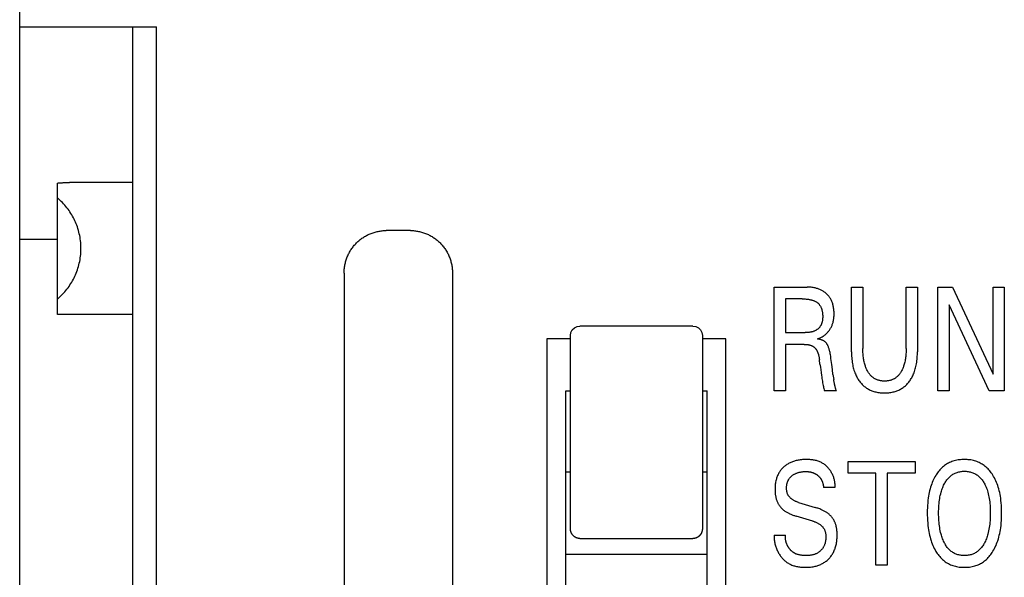
# Model space of a CAD drawing. Extents: x 0 to 594, y 0 to 420.
# Drawn here: x 143 to 163, y 292 to 304 of the extents above; entities that cross this region are included whole.
import ezdxf

# ---------------------------------------------------------------- set-up
doc = ezdxf.new("R2010")
doc.units = 0
doc.header["$LTSCALE"] = 32.67
doc.header["$MEASUREMENT"] = 0
doc.layers.add('20000_FRONT_O', color=7, linetype='CONTINUOUS')

msp = doc.modelspace()

# ---------------------------------------------------------------- linework, layer by layer
at = {"layer": '20000_FRONT_O', "color": 7, "linetype": 'Continuous'}
for p, q in [((142.59405, 220.35012), (142.59405, 343.35012)), ((142.59405, 303.75012), (145.49405, 303.75012)), ((144.99405, 276.75012), (144.99405, 303.75012)), ((145.49405, 286.05012), (145.49405, 303.75012)), ((143.39405, 297.65012), (143.39405, 300.43712)), ((144.99405, 300.45012), (143.65109, 300.45012)), ((150.88101, 299.43012), (150.3671, 299.43012)), ((142.59405, 299.25012), (143.39405, 299.25012)), ((149.47405, 298.52455), (149.47405, 288.3357)), ((151.77405, 298.52455), (151.77405, 288.3357)), ((158.59405, 296.03012), (158.59405, 298.23012)), ((158.59405, 298.23012), (159.29506, 298.23012)), ((160.2368, 296.85961), (160.2368, 298.23012)), ((160.2368, 298.23012), (160.47754, 298.23012)), ((160.47754, 298.23012), (160.47754, 296.92509)), ((161.39433, 296.92509), (161.39433, 298.23012)), ((161.39433, 298.23012), (161.63382, 298.23012)), ((161.63382, 298.23012), (161.63382, 296.85961)), ((162.0654, 296.03012), (162.0654, 298.23012)), ((162.0654, 298.23012), (162.37849, 298.23012)), ((162.37849, 298.23012), (163.23791, 296.38562)), ((163.23791, 296.38562), (163.23791, 298.23012)), ((163.23791, 298.23012), (163.4774, 298.23012)), ((163.4774, 298.23012), (163.4774, 296.03012)), ((158.83479, 297.98066), (158.83479, 297.26499)), ((159.19028, 297.98066), (158.83479, 297.98066)), ((162.30489, 297.85436), (162.30489, 296.03012)), ((163.15433, 296.03012), (162.30489, 297.85436)), ((144.99405, 297.65012), (143.39405, 297.65012)), ((154.36026, 297.36773), (154.42009, 297.39584)), ((154.42009, 297.39584), (154.47405, 297.40326)), ((156.87405, 297.40326), (154.47405, 297.40326)), ((156.87405, 297.40326), (156.93629, 297.39332)), ((156.93629, 297.39332), (156.99181, 297.36491)), ((154.27405, 297.20326), (154.28409, 297.26581)), ((154.27405, 293.11087), (154.27405, 297.20326)), ((154.28409, 297.26581), (154.31354, 297.32257)), ((154.31354, 297.32257), (154.36026, 297.36773)), ((156.99181, 297.36491), (157.03586, 297.32081)), ((157.03586, 297.32081), (157.06415, 297.26541)), ((157.06415, 297.26541), (157.07405, 297.20326)), ((157.07405, 297.20326), (157.07405, 293.11087)), ((158.83479, 297.26499), (159.25389, 297.26499)), ((153.77405, 297.13012), (153.77405, 289.73012)), ((154.27405, 297.13012), (153.77405, 297.13012)), ((157.57405, 297.13012), (157.07405, 297.13012)), ((157.57405, 289.73012), (157.57405, 297.13012)), ((158.83479, 297.01552), (158.83479, 296.03012)), ((159.23144, 297.01552), (158.83479, 297.01552)), ((159.56823, 296.59299), (159.557, 296.68498)), ((159.84389, 296.37938), (159.85978, 296.26778)), ((154.17405, 290.83012), (154.17405, 296.03012)), ((154.17405, 296.03012), (154.27405, 296.03012)), ((157.07405, 296.03012), (157.17405, 296.03012)), ((157.17405, 290.83012), (157.17405, 296.03012)), ((158.83479, 296.03012), (158.59405, 296.03012)), ((159.91623, 296.03168), (159.66053, 296.03168)), ((162.30489, 296.03012), (162.0654, 296.03012)), ((163.4774, 296.03012), (163.15433, 296.03012)), ((160.16321, 294.28066), (160.16321, 294.53012)), ((160.16321, 294.53012), (161.58393, 294.53012)), ((161.58393, 294.53012), (161.58393, 294.28066)), ((154.27405, 294.30512), (154.17405, 294.30512)), ((157.17405, 294.30512), (157.07405, 294.30512)), ((160.7532, 294.28066), (160.16321, 294.28066)), ((160.7532, 292.33012), (160.7532, 294.28066)), ((160.99394, 294.28066), (160.99394, 292.33012)), ((161.58393, 294.28066), (160.99394, 294.28066)), ((159.8863, 293.97973), (159.64182, 293.97973)), ((159.11295, 293.66322), (159.46719, 293.5572)), ((159.4148, 293.26719), (159.06056, 293.37321)), ((154.47405, 292.89804), (156.87405, 292.89804)), ((158.59405, 292.96783), (158.83604, 292.96783)), ((157.17405, 292.55512), (154.17405, 292.55512)), ((160.99394, 292.33012), (160.7532, 292.33012))]:
    msp.add_line(p, q, dxfattribs=at)
for points in [[(143.39405, 300.43712), (143.41632, 300.43912), (143.4386, 300.44099), (143.4609, 300.4427), (143.4832, 300.44425), (143.50034, 300.44533), (143.51749, 300.44632), (143.53464, 300.4472), (143.55179, 300.44797), (143.56895, 300.44863), (143.58538, 300.44916), (143.6018, 300.44957), (143.61823, 300.44988), (143.63466, 300.45006), (143.65109, 300.45012)], [(143.39405, 297.97774), (143.42169, 298.00156), (143.44871, 298.02612), (143.47511, 298.0514), (143.50085, 298.07737), (143.52592, 298.10401), (143.5503, 298.1313), (143.57397, 298.15923), (143.5969, 298.18776), (143.61908, 298.21689), (143.64048, 298.24657), (143.66045, 298.27583), (143.67966, 298.30558), (143.6981, 298.3358), (143.71578, 298.36647), (143.73267, 298.39757), (143.74877, 298.42908), (143.76406, 298.46099), (143.77855, 298.49328), (143.79221, 298.52592), (143.80504, 298.55889), (143.81772, 298.59419), (143.82946, 298.62982), (143.84023, 298.66574), (143.85005, 298.70195), (143.85889, 298.7384), (143.86675, 298.77508), (143.87363, 298.81195), (143.87952, 298.84899), (143.88442, 298.88618), (143.88822, 298.9225), (143.89107, 298.9589), (143.89297, 298.99536), (143.89393, 299.03186), (143.89393, 299.06837), (143.89298, 299.10487), (143.89107, 299.14133), (143.88822, 299.17773), (143.88442, 299.21405), (143.87953, 299.25123), (143.87364, 299.28827), (143.86676, 299.32515), (143.85889, 299.36182), (143.85005, 299.39828), (143.84024, 299.43448), (143.82946, 299.47041), (143.81773, 299.50603), (143.80505, 299.54133), (143.79222, 299.57431), (143.77855, 299.60695), (143.76407, 299.63924), (143.74877, 299.67115), (143.73268, 299.70266), (143.71579, 299.73377), (143.69811, 299.76444), (143.67966, 299.79466), (143.66045, 299.82441), (143.64049, 299.85367), (143.61908, 299.88335), (143.5969, 299.91248), (143.57397, 299.94101), (143.5503, 299.96894), (143.52592, 299.99623), (143.50085, 300.02288), (143.47511, 300.04885), (143.44871, 300.07412), (143.42169, 300.09868), (143.39405, 300.1225)], [(149.47405, 298.52455), (149.47432, 298.54675), (149.47514, 298.56897), (149.47649, 298.59119), (149.47838, 298.61339), (149.48081, 298.63556), (149.48378, 298.65769), (149.48727, 298.67975), (149.4913, 298.70173), (149.49585, 298.72363), (149.50094, 298.74541), (149.50654, 298.76707), (149.51267, 298.78859), (149.51932, 298.80996), (149.52649, 298.83115), (149.53418, 298.85216), (149.54238, 298.87297), (149.55102, 298.89338), (149.56015, 298.91357), (149.56978, 298.93352), (149.57988, 298.95323), (149.59047, 298.97268), (149.60152, 298.99187), (149.61303, 299.01077), (149.625, 299.02939), (149.63742, 299.04771), (149.65028, 299.06571), (149.66358, 299.0834), (149.6773, 299.10075), (149.69145, 299.11776), (149.70601, 299.13441), (149.72097, 299.1507), (149.73634, 299.16661), (149.75201, 299.18205), (149.76807, 299.19711), (149.78449, 299.21176), (149.80127, 299.226), (149.8184, 299.23983), (149.83586, 299.25324), (149.85365, 299.26621), (149.87176, 299.27875), (149.89017, 299.29083), (149.90887, 299.30246), (149.92786, 299.31362), (149.94713, 299.32431), (149.96665, 299.33452), (149.98643, 299.34424), (150.00646, 299.35346), (150.02671, 299.36218), (150.04701, 299.37031), (150.06751, 299.37794), (150.0882, 299.38506), (150.10906, 299.39167), (150.13008, 299.39776), (150.15123, 299.40334), (150.17251, 299.4084), (150.1939, 299.41293), (150.21539, 299.41694), (150.23695, 299.42042), (150.25857, 299.42338), (150.28024, 299.4258), (150.30195, 299.42769), (150.32367, 299.42904), (150.34539, 299.42985), (150.3671, 299.43012)], [(150.88101, 299.43012), (150.90271, 299.42985), (150.92443, 299.42904), (150.94615, 299.42769), (150.96786, 299.4258), (150.98953, 299.42338), (151.01115, 299.42042), (151.03272, 299.41694), (151.0542, 299.41293), (151.07559, 299.4084), (151.09687, 299.40334), (151.11802, 299.39776), (151.13904, 299.39167), (151.1599, 299.38506), (151.18059, 299.37794), (151.20109, 299.37031), (151.22139, 299.36218), (151.24164, 299.35346), (151.26167, 299.34424), (151.28145, 299.33452), (151.30097, 299.32431), (151.32024, 299.31362), (151.33923, 299.30246), (151.35793, 299.29083), (151.37635, 299.27875), (151.39445, 299.26621), (151.41224, 299.25324), (151.42971, 299.23983), (151.44683, 299.226), (151.46361, 299.21176), (151.48003, 299.19711), (151.49609, 299.18205), (151.51176, 299.16661), (151.52713, 299.1507), (151.5421, 299.13441), (151.55665, 299.11776), (151.5708, 299.10075), (151.58452, 299.0834), (151.59782, 299.06571), (151.61068, 299.04771), (151.6231, 299.02939), (151.63507, 299.01077), (151.64658, 298.99187), (151.65764, 298.97268), (151.66822, 298.95323), (151.67833, 298.93352), (151.68795, 298.91357), (151.69708, 298.89338), (151.70572, 298.87297), (151.71392, 298.85216), (151.72161, 298.83115), (151.72878, 298.80996), (151.73543, 298.78859), (151.74156, 298.76707), (151.74717, 298.74541), (151.75225, 298.72363), (151.7568, 298.70173), (151.76083, 298.67975), (151.76433, 298.65769), (151.76729, 298.63556), (151.76972, 298.61339), (151.77161, 298.59119), (151.77296, 298.56897), (151.77378, 298.54675), (151.77405, 298.52455)], [(159.51833, 297.1309), (159.53559, 297.13752), (159.55263, 297.1447), (159.56943, 297.15242), (159.58596, 297.1607), (159.60181, 297.16929), (159.61736, 297.17839), (159.6326, 297.18801), (159.6475, 297.19812), (159.66193, 297.20865), (159.676, 297.21967), (159.68967, 297.23117), (159.70294, 297.24316), (159.71465, 297.25451), (159.72599, 297.26624), (159.73695, 297.27834), (159.7475, 297.29081), (159.75764, 297.30362), (159.76735, 297.31676), (159.77661, 297.33022), (159.7854, 297.34398), (159.79372, 297.35802), (159.80178, 297.3728), (159.80933, 297.38785), (159.81636, 297.40314), (159.82289, 297.41866), (159.82892, 297.43438), (159.83446, 297.45029), (159.83951, 297.46635), (159.84408, 297.48255), (159.84818, 297.49887), (159.85266, 297.5194), (159.85645, 297.54006), (159.85957, 297.56083), (159.86206, 297.5817), (159.86395, 297.60263), (159.86527, 297.62363), (159.86606, 297.64465), (159.86634, 297.6657), (159.86616, 297.68562), (159.86554, 297.70553), (159.86445, 297.7254), (159.86286, 297.74524), (159.86075, 297.76502), (159.8581, 297.78473), (159.85489, 297.80435), (159.85108, 297.82387), (159.84666, 297.84327), (159.84223, 297.86028), (159.8373, 297.87715), (159.83185, 297.89387), (159.82587, 297.9104), (159.81935, 297.92672), (159.81227, 297.9428), (159.80463, 297.95861), (159.79642, 297.97413), (159.78762, 297.98932), (159.77955, 298.00214), (159.77105, 298.01469), (159.76214, 298.02695), (159.75282, 298.03892), (159.74312, 298.05058), (159.73303, 298.06191), (159.72259, 298.07292), (159.71179, 298.08358), (159.70067, 298.09389), (159.68922, 298.10383), (159.67643, 298.1142), (159.6633, 298.12412), (159.64985, 298.13359), (159.63609, 298.1426), (159.62204, 298.15115), (159.60772, 298.15923), (159.59315, 298.16685), (159.57834, 298.17399), (159.56254, 298.18099), (159.54653, 298.18748), (159.53032, 298.19346), (159.51392, 298.19894), (159.49737, 298.20393), (159.48068, 298.20845), (159.46387, 298.2125), (159.44696, 298.21609), (159.42547, 298.22), (159.40387, 298.22322), (159.38219, 298.22578), (159.36045, 298.22773), (159.33866, 298.22908), (159.31686, 298.22987), (159.29506, 298.23012)], [(159.19028, 297.98066), (159.21074, 297.98049), (159.2312, 297.97996), (159.25164, 297.97905), (159.27207, 297.97769), (159.29245, 297.97588), (159.3128, 297.97355), (159.32726, 297.97157), (159.34167, 297.96927), (159.35603, 297.96665), (159.37032, 297.96366), (159.38451, 297.96029), (159.39861, 297.95649), (159.41258, 297.95224), (159.42267, 297.94886), (159.43267, 297.9452), (159.44255, 297.94126), (159.45231, 297.93701), (159.46192, 297.93246), (159.47135, 297.92757), (159.4806, 297.92233), (159.48964, 297.91673), (159.49765, 297.91133), (159.50545, 297.90562), (159.51305, 297.89963), (159.52043, 297.89335), (159.52758, 297.88681), (159.5345, 297.88002), (159.54117, 297.87298), (159.54758, 297.8657), (159.55372, 297.8582), (159.55959, 297.85049), (159.56518, 297.84258), (159.57138, 297.83302), (159.57718, 297.82321), (159.5826, 297.81319), (159.58763, 297.80296), (159.5923, 297.79256), (159.59661, 297.782), (159.60058, 297.77131), (159.60421, 297.7605), (159.60751, 297.7496), (159.6105, 297.73864), (159.61365, 297.72555), (159.61639, 297.7124), (159.61874, 297.69918), (159.62071, 297.68589), (159.62232, 297.67255), (159.62359, 297.65913), (159.62454, 297.64566), (159.62518, 297.63213), (159.62553, 297.61854), (159.6256, 297.60489), (159.62546, 297.59332), (159.62512, 297.58173), (159.62457, 297.57013), (159.62378, 297.55854), (159.62274, 297.54697), (159.62143, 297.53544), (159.61983, 297.52397), (159.61793, 297.51258), (159.61571, 297.50128), (159.61315, 297.49008), (159.61023, 297.47901), (159.60694, 297.46807), (159.60327, 297.45729), (159.59918, 297.44669), (159.59467, 297.43627), (159.58972, 297.42605), (159.5843, 297.41606), (159.57922, 297.40757), (159.57379, 297.39927), (159.56803, 297.39116), (159.56195, 297.38326), (159.55556, 297.37557), (159.54889, 297.3681), (159.54194, 297.36085), (159.53473, 297.35385), (159.52727, 297.34708), (159.51958, 297.34057), (159.51167, 297.33432), (159.50356, 297.32834), (159.49525, 297.32264), (159.48677, 297.31722), (159.47812, 297.3121), (159.46933, 297.30727), (159.4604, 297.30276), (159.44906, 297.29756), (159.43755, 297.29283), (159.42588, 297.28857), (159.41407, 297.28473), (159.40212, 297.28131), (159.39006, 297.27829), (159.3779, 297.27563), (159.36565, 297.27333), (159.35333, 297.27136), (159.34095, 297.2697), (159.32852, 297.26832), (159.31607, 297.26722), (159.30361, 297.26636), (159.29114, 297.26573), (159.27869, 297.26531), (159.26627, 297.26507), (159.25389, 297.26499)], [(159.23144, 297.01552), (159.24178, 297.01544), (159.25213, 297.01519), (159.26247, 297.01476), (159.27281, 297.01414), (159.28313, 297.01331), (159.29343, 297.01227), (159.30371, 297.011), (159.31395, 297.00949), (159.32416, 297.00773), (159.33192, 297.00621), (159.33964, 297.00453), (159.34732, 297.00268), (159.35496, 297.00065), (159.36254, 296.99844), (159.37007, 296.99604), (159.37753, 296.99344), (159.38491, 296.99062), (159.39221, 296.98759), (159.39942, 296.98434), (159.40515, 296.98156), (159.4108, 296.97862), (159.41638, 296.97554), (159.42188, 296.9723), (159.42727, 296.96891), (159.43257, 296.96537), (159.43775, 296.96168), (159.44282, 296.95783), (159.44775, 296.95383), (159.45255, 296.94967), (159.45721, 296.94536), (159.46218, 296.94042), (159.46698, 296.9353), (159.47159, 296.93002), (159.47603, 296.92458), (159.48031, 296.919), (159.48442, 296.91329), (159.48837, 296.90745), (159.49216, 296.90151), (159.49581, 296.89548), (159.49931, 296.88936), (159.50267, 296.88317), (159.50692, 296.87485), (159.51093, 296.86644), (159.51473, 296.85793), (159.51831, 296.84934), (159.52169, 296.84067), (159.52488, 296.83192), (159.52789, 296.82311), (159.53073, 296.81425), (159.53341, 296.80533), (159.53593, 296.79637), (159.53913, 296.78418), (159.54209, 296.77192), (159.54481, 296.75961), (159.54732, 296.74725), (159.54962, 296.73485), (159.55172, 296.72242), (159.55364, 296.70996), (159.5554, 296.69748), (159.557, 296.68498)], [(159.81617, 296.59212), (159.8065, 296.67482), (159.80148, 296.71616), (159.79823, 296.74129), (159.79473, 296.7664), (159.7909, 296.79144), (159.78665, 296.81641), (159.78189, 296.84128), (159.77653, 296.86602), (159.77308, 296.88043), (159.76937, 296.89478), (159.76536, 296.90905), (159.76103, 296.92323), (159.75636, 296.9373), (159.7513, 296.95127), (159.74584, 296.9651), (159.73994, 296.9788), (159.73571, 296.98792), (159.73125, 296.99695), (159.72653, 297.00584), (159.72154, 297.01456), (159.71625, 297.02308), (159.71065, 297.03137), (159.7047, 297.03939), (159.6984, 297.04711), (159.69171, 297.0545), (159.68506, 297.06113), (159.67809, 297.06743), (159.67081, 297.0734), (159.66327, 297.07904), (159.65549, 297.08435), (159.6475, 297.08933), (159.63832, 297.09451), (159.62893, 297.0993), (159.61935, 297.1037), (159.60961, 297.10773), (159.59972, 297.11142), (159.58971, 297.11479), (159.57798, 297.11832), (159.56614, 297.12146), (159.55422, 297.12426), (159.54226, 297.12675), (159.53029, 297.12895), (159.51833, 297.1309)], [(160.2368, 296.85961), (160.23707, 296.82742), (160.23792, 296.79522), (160.23937, 296.76303), (160.24148, 296.73088), (160.24426, 296.69878), (160.24777, 296.66674), (160.25204, 296.63479), (160.2571, 296.60295), (160.26218, 296.57543), (160.26791, 296.54803), (160.27434, 296.52079), (160.28149, 296.49373), (160.2894, 296.4669), (160.2981, 296.44032), (160.30763, 296.41402), (160.31802, 296.38804), (160.32695, 296.36754), (160.33645, 296.34729), (160.34653, 296.32731), (160.3572, 296.30764), (160.36846, 296.28831), (160.38032, 296.26934), (160.39278, 296.25076), (160.40585, 296.2326), (160.41954, 296.21489), (160.4329, 296.19874), (160.4468, 296.18304), (160.46123, 296.16781), (160.47616, 296.15309), (160.49159, 296.13889), (160.5075, 296.12526), (160.5239, 296.11221), (160.54075, 296.09978), (160.55806, 296.08799), (160.57582, 296.07686), (160.59399, 296.0664), (160.61254, 296.05661), (160.63144, 296.04748), (160.65065, 296.03903), (160.67014, 296.03124), (160.68988, 296.02412), (160.70984, 296.01765), (160.72999, 296.01185), (160.75233, 296.00622), (160.77484, 296.00136), (160.7975, 295.99724), (160.82028, 295.99383), (160.84316, 295.9911), (160.86613, 295.98903), (160.88915, 295.98759), (160.91222, 295.98674), (160.93531, 295.98647), (160.9584, 295.98674), (160.98147, 295.98759), (161.0045, 295.98903), (161.02746, 295.9911), (161.05035, 295.99383), (161.07313, 295.99724), (161.09578, 296.00136), (161.11829, 296.00622), (161.14064, 296.01185), (161.16078, 296.01765), (161.18074, 296.02412), (161.20048, 296.03124), (161.21997, 296.03903), (161.23918, 296.04748), (161.25808, 296.05661), (161.27663, 296.0664), (161.2948, 296.07686), (161.31256, 296.08799), (161.32987, 296.09978), (161.34673, 296.11221), (161.36312, 296.12526), (161.37904, 296.13889), (161.39447, 296.15309), (161.4094, 296.16781), (161.42382, 296.18304), (161.43772, 296.19874), (161.45109, 296.21489), (161.46477, 296.2326), (161.47784, 296.25076), (161.4903, 296.26934), (161.50216, 296.28831), (161.51342, 296.30764), (161.52409, 296.32731), (161.53417, 296.34729), (161.54368, 296.36754), (161.55261, 296.38804), (161.56299, 296.41402), (161.57252, 296.44032), (161.58122, 296.4669), (161.58914, 296.49373), (161.59629, 296.52079), (161.60272, 296.54803), (161.60845, 296.57543), (161.61352, 296.60295), (161.61859, 296.63479), (161.62285, 296.66674), (161.62636, 296.69878), (161.62915, 296.73088), (161.63125, 296.76303), (161.63271, 296.79522), (161.63355, 296.82742), (161.63382, 296.85961)], [(161.39433, 296.92509), (161.39413, 296.89784), (161.39349, 296.87059), (161.3924, 296.84334), (161.39082, 296.81612), (161.38871, 296.78893), (161.38606, 296.76179), (161.38283, 296.7347), (161.37954, 296.71128), (161.37575, 296.68794), (161.37144, 296.66468), (161.36658, 296.64155), (161.36113, 296.61855), (161.35505, 296.59572), (161.34832, 296.57306), (161.3427, 296.55584), (161.33666, 296.53875), (161.33018, 296.52183), (161.32326, 296.50507), (161.31587, 296.48852), (161.30801, 296.47217), (161.29966, 296.45605), (161.2908, 296.44019), (161.28329, 296.42761), (161.27544, 296.41523), (161.26723, 296.40307), (161.25867, 296.39118), (161.24974, 296.37956), (161.24043, 296.36826), (161.23075, 296.3573), (161.22067, 296.3467), (161.2102, 296.3365), (161.19933, 296.32671), (161.1888, 296.31797), (161.17793, 296.30963), (161.16674, 296.3017), (161.15525, 296.29419), (161.14349, 296.28712), (161.13147, 296.28049), (161.11922, 296.27432), (161.10675, 296.26861), (161.09409, 296.26338), (161.08125, 296.25863), (161.06729, 296.25408), (161.05316, 296.25008), (161.0389, 296.24661), (161.02451, 296.24367), (161.01001, 296.24123), (160.99543, 296.23927), (160.98077, 296.23778), (160.96606, 296.23674), (160.95132, 296.23613), (160.93656, 296.23594), (160.92185, 296.23614), (160.90716, 296.23676), (160.89251, 296.23781), (160.87791, 296.2393), (160.86338, 296.24126), (160.84894, 296.2437), (160.83461, 296.24664), (160.8204, 296.2501), (160.80633, 296.25409), (160.79242, 296.25863), (160.77959, 296.26338), (160.76693, 296.26862), (160.75447, 296.27434), (160.74222, 296.28051), (160.73021, 296.28715), (160.71845, 296.29422), (160.70696, 296.30172), (160.69577, 296.30965), (160.68489, 296.31798), (160.67434, 296.32671), (160.66342, 296.3365), (160.6529, 296.34671), (160.64278, 296.35731), (160.63304, 296.36827), (160.62367, 296.37957), (160.61468, 296.39118), (160.60606, 296.40307), (160.5978, 296.41522), (160.58988, 296.4276), (160.58231, 296.44019), (160.57335, 296.45612), (160.5649, 296.47232), (160.55695, 296.48874), (160.54948, 296.50539), (160.54248, 296.52223), (160.53592, 296.53925), (160.5298, 296.55644), (160.5241, 296.57376), (160.51732, 296.59641), (160.51118, 296.61924), (160.50566, 296.64224), (160.50073, 296.66537), (160.49637, 296.68862), (160.49252, 296.71197), (160.48918, 296.73539), (160.48591, 296.76238), (160.48323, 296.78942), (160.4811, 296.81651), (160.4795, 296.84363), (160.47839, 296.87078), (160.47775, 296.89794), (160.47754, 296.92509)], [(159.56823, 296.59299), (159.57557, 296.53385), (159.58321, 296.47475), (159.59118, 296.41569), (159.59955, 296.35669), (159.60416, 296.32542), (159.60894, 296.29417), (159.61391, 296.26296), (159.6191, 296.23178), (159.62456, 296.20065), (159.63031, 296.16958), (159.63481, 296.14649), (159.6395, 296.12344), (159.64441, 296.10043), (159.64954, 296.07746), (159.65491, 296.05455), (159.66053, 296.03168)], [(159.84389, 296.37938), (159.83031, 296.47986), (159.81617, 296.59212)], [(159.91623, 296.03168), (159.91314, 296.03946), (159.91018, 296.04728), (159.90734, 296.05514), (159.90461, 296.06303), (159.90199, 296.07096), (159.89948, 296.07891), (159.89707, 296.0869), (159.89475, 296.09492), (159.8919, 296.10527), (159.88919, 296.11566), (159.88661, 296.12608), (159.88414, 296.13654), (159.88178, 296.14702), (159.87951, 296.15753), (159.87732, 296.16805), (159.87521, 296.17859), (159.87235, 296.19341), (159.8696, 296.20825), (159.86698, 296.22311), (159.86447, 296.23798), (159.86207, 296.25287), (159.85978, 296.26778)], [(159.8863, 293.97973), (159.88743, 293.9975), (159.8879, 294.01535), (159.88772, 294.03325), (159.88689, 294.05118), (159.88544, 294.06912), (159.88336, 294.08705), (159.88068, 294.10495), (159.87739, 294.1228), (159.87352, 294.14058), (159.86906, 294.15826), (159.86404, 294.17583), (159.85845, 294.19326), (159.85231, 294.21054), (159.84564, 294.22764), (159.83843, 294.24455), (159.83071, 294.26123), (159.82248, 294.27767), (159.81375, 294.29386), (159.80453, 294.30976), (159.79491, 294.32524), (159.78482, 294.3404), (159.77429, 294.35522), (159.76331, 294.36969), (159.75191, 294.38377), (159.74008, 294.39745), (159.72784, 294.41072), (159.7152, 294.42354), (159.70216, 294.4359), (159.68875, 294.44778), (159.67496, 294.45915), (159.66081, 294.47), (159.64631, 294.48031), (159.63147, 294.49006), (159.61629, 294.49922), (159.60079, 294.50778), (159.58338, 294.51648), (159.5656, 294.52445), (159.54751, 294.53172), (159.52912, 294.53831), (159.51045, 294.54424), (159.49154, 294.54954), (159.47242, 294.55424), (159.4531, 294.55837), (159.43362, 294.56194), (159.414, 294.56499), (159.39427, 294.56754), (159.37446, 294.56961), (159.3546, 294.57124), (159.3347, 294.57244), (159.3148, 294.57325), (159.29492, 294.57369), (159.2751, 294.57378), (159.24999, 294.57343), (159.22499, 294.57252), (159.20012, 294.57101), (159.17536, 294.56886), (159.15071, 294.56604), (159.12616, 294.56249), (159.10172, 294.55819), (159.08238, 294.5542), (159.06313, 294.54971), (159.04398, 294.54468), (159.02498, 294.53913), (159.00613, 294.53303), (158.98746, 294.52639), (158.96901, 294.51919), (158.95079, 294.51141), (158.9337, 294.50349), (158.91686, 294.49504), (158.9003, 294.48608), (158.88404, 294.47659), (158.86808, 294.46658), (158.85246, 294.45606), (158.8372, 294.44501), (158.82231, 294.43346), (158.80893, 294.42233), (158.79589, 294.41078), (158.78323, 294.39881), (158.77097, 294.38644), (158.75911, 294.37367), (158.74768, 294.36053), (158.73669, 294.34702), (158.72617, 294.33315), (158.71613, 294.31894), (158.70659, 294.30439), (158.69629, 294.28733), (158.68666, 294.26988), (158.67769, 294.25208), (158.66937, 294.23396), (158.66169, 294.21554), (158.65464, 294.19687), (158.6482, 294.17797), (158.64238, 294.15888), (158.63715, 294.13964), (158.63196, 294.11776), (158.62748, 294.09574), (158.6237, 294.0736), (158.62059, 294.05135), (158.61811, 294.02902), (158.61624, 294.00662), (158.61495, 293.98417), (158.61422, 293.96169), (158.61401, 293.9392)], [(163.23666, 292.62637), (163.25455, 292.65701), (163.2713, 292.68825), (163.28695, 292.72003), (163.30154, 292.7523), (163.31509, 292.78502), (163.32764, 292.81813), (163.33922, 292.85158), (163.35116, 292.88968), (163.36196, 292.92812), (163.37167, 292.96685), (163.38036, 293.00584), (163.38806, 293.04504), (163.39484, 293.08441), (163.40075, 293.12392), (163.40738, 293.17691), (163.41263, 293.23004), (163.41657, 293.28328), (163.41927, 293.3366), (163.42081, 293.38997), (163.42127, 293.44338), (163.42071, 293.49569), (163.41909, 293.54798), (163.41632, 293.60021), (163.41231, 293.65235), (163.40696, 293.70437), (163.4002, 293.75625), (163.39413, 293.79506), (163.38716, 293.83372), (163.37924, 293.8722), (163.37031, 293.91045), (163.36033, 293.94843), (163.34925, 293.98609), (163.337, 294.02339), (163.32505, 294.05637), (163.3121, 294.08898), (163.29815, 294.12117), (163.28315, 294.15289), (163.26709, 294.1841), (163.24994, 294.21475), (163.23167, 294.24479), (163.21687, 294.26741), (163.20139, 294.28958), (163.18521, 294.31125), (163.16833, 294.33236), (163.15073, 294.35286), (163.13241, 294.37268), (163.11335, 294.39178), (163.09354, 294.41009), (163.07298, 294.42756), (163.05291, 294.44321), (163.0322, 294.45804), (163.01089, 294.47203), (162.98904, 294.48516), (162.96667, 294.49741), (162.94384, 294.50877), (162.92059, 294.5192), (162.89696, 294.52869), (162.87299, 294.53723), (162.84702, 294.54528), (162.82075, 294.55225), (162.79423, 294.55817), (162.76748, 294.56308), (162.74055, 294.56701), (162.71346, 294.57002), (162.68627, 294.57212), (162.659, 294.57336), (162.6317, 294.57378), (162.60426, 294.5734), (162.57686, 294.57219), (162.54953, 294.57011), (162.52231, 294.56713), (162.49524, 294.56321), (162.46835, 294.55831), (162.44168, 294.5524), (162.41527, 294.54544), (162.38916, 294.5374), (162.36516, 294.52892), (162.34149, 294.51948), (162.31819, 294.50911), (162.29532, 294.49782), (162.2729, 294.48563), (162.251, 294.47256), (162.22964, 294.45863), (162.20888, 294.44386), (162.18875, 294.42826), (162.16822, 294.4109), (162.14844, 294.39271), (162.12941, 294.37372), (162.11112, 294.354), (162.09356, 294.3336), (162.07672, 294.31258), (162.0606, 294.291), (162.04519, 294.2689), (162.03048, 294.24635), (162.02429, 294.23641)], [(159.11295, 293.66322), (159.10047, 293.66708), (159.08806, 293.67119), (159.07572, 293.67558), (159.06348, 293.68025), (159.05135, 293.68523), (159.03937, 293.69054), (159.02754, 293.69619), (159.0159, 293.70221), (159.00446, 293.70861), (158.99325, 293.7154), (158.98228, 293.72262), (158.97158, 293.73027), (158.96353, 293.73646), (158.95568, 293.74293), (158.94803, 293.74964), (158.9406, 293.75661), (158.93342, 293.76383), (158.92649, 293.77127), (158.91984, 293.77896), (158.91349, 293.78686), (158.90745, 293.79498), (158.90174, 293.80332), (158.89637, 293.81186), (158.89138, 293.8206), (158.88676, 293.82953), (158.88242, 293.83893), (158.87849, 293.8485), (158.87496, 293.85824), (158.87181, 293.86813), (158.86903, 293.87815), (158.86661, 293.88828), (158.86453, 293.89851), (158.86278, 293.90883), (158.86134, 293.9192), (158.86021, 293.92963), (158.85937, 293.94008), (158.8588, 293.95056), (158.85849, 293.96102), (158.85844, 293.97308), (158.85873, 293.9851), (158.85936, 293.99708), (158.86034, 294.00902), (158.86167, 294.02091), (158.86337, 294.03274), (158.86543, 294.0445), (158.86786, 294.0562), (158.87067, 294.06782), (158.87387, 294.07935), (158.87703, 294.08949), (158.88051, 294.09954), (158.8843, 294.10948), (158.88841, 294.11929), (158.89284, 294.12896), (158.89761, 294.13846), (158.9027, 294.14778), (158.90813, 294.1569), (158.91391, 294.1658), (158.92002, 294.17446), (158.92646, 294.18283), (158.93322, 294.19094), (158.94029, 294.19879), (158.94766, 294.20639), (158.95529, 294.21372), (158.96318, 294.22078), (158.97131, 294.22758), (158.97966, 294.23411), (158.98821, 294.24037), (158.99694, 294.24635), (159.00766, 294.25319), (159.0186, 294.25964), (159.02974, 294.2657), (159.04108, 294.27138), (159.05259, 294.27669), (159.06426, 294.28162), (159.07608, 294.2862), (159.08899, 294.29074), (159.10205, 294.29489), (159.11522, 294.29864), (159.12849, 294.30203), (159.14186, 294.30505), (159.1553, 294.30774), (159.1688, 294.31011), (159.18388, 294.31237), (159.19901, 294.31426), (159.21417, 294.31577), (159.22938, 294.3169), (159.2446, 294.31766), (159.25984, 294.31805), (159.2751, 294.31808), (159.28806, 294.31781), (159.301, 294.31725), (159.31393, 294.31637), (159.32682, 294.31516), (159.33967, 294.31359), (159.35246, 294.31162), (159.36519, 294.30924), (159.37626, 294.3068), (159.38726, 294.30402), (159.39817, 294.3009)], [(159.39817, 294.3009), (159.40629, 294.29834), (159.41434, 294.2956), (159.42233, 294.29266), (159.43025, 294.28954), (159.43809, 294.28623), (159.44585, 294.28273), (159.45273, 294.27944), (159.45954, 294.27599), (159.46628, 294.2724), (159.47293, 294.26866), (159.47951, 294.26477), (159.486, 294.26075), (159.4924, 294.25658), (159.49871, 294.25228), (159.50493, 294.24784), (159.51106, 294.24327), (159.51708, 294.23856), (159.5228, 294.23389), (159.52843, 294.22911), (159.53394, 294.2242), (159.53936, 294.21918), (159.54466, 294.21404), (159.54984, 294.20879), (159.55491, 294.20342), (159.55985, 294.19794), (159.56466, 294.19235), (159.56933, 294.18665), (159.57387, 294.18084), (159.57826, 294.17493), (159.5825, 294.16891), (159.5866, 294.16278), (159.59055, 294.15655), (159.59434, 294.15022), (159.59798, 294.1438), (159.60147, 294.13729), (159.60482, 294.1307), (159.60801, 294.12403), (159.61105, 294.11729), (159.61395, 294.11048), (159.6167, 294.10361), (159.6193, 294.09667), (159.62176, 294.08968), (159.62408, 294.08264), (159.62644, 294.07491), (159.62863, 294.06712), (159.63065, 294.05929), (159.6325, 294.05142), (159.63419, 294.04352), (159.63571, 294.03559), (159.63707, 294.02763), (159.63826, 294.01966), (159.6393, 294.01168), (159.64017, 294.00369), (159.64088, 293.99569), (159.64143, 293.98771), (159.64182, 293.97973)], [(162.20012, 292.81971), (162.18876, 292.8436), (162.17818, 292.86781), (162.16833, 292.8923), (162.15918, 292.91706), (162.15071, 292.94204), (162.14288, 292.96723), (162.13567, 292.9926), (162.12697, 293.0266), (162.11925, 293.06083), (162.11245, 293.09527), (162.10651, 293.12988), (162.10138, 293.16461), (162.097, 293.19945), (162.09284, 293.23946), (162.08955, 293.27953), (162.08708, 293.31967), (162.08538, 293.35984), (162.08441, 293.40004), (162.08411, 293.44026), (162.08446, 293.47982), (162.08547, 293.51936), (162.0872, 293.55887), (162.08971, 293.59834), (162.09305, 293.63775), (162.09728, 293.67708), (162.10175, 293.71133), (162.10698, 293.74548), (162.11305, 293.77949), (162.12, 293.81332), (162.1279, 293.84693), (162.13678, 293.88029), (162.14416, 293.90523), (162.15217, 293.92998), (162.16083, 293.95452), (162.17018, 293.9788), (162.18024, 294.00281), (162.19104, 294.02652), (162.20261, 294.0499), (162.2125, 294.06844), (162.22293, 294.0867), (162.23393, 294.10463), (162.24551, 294.12217), (162.25769, 294.13928), (162.2705, 294.15591), (162.28397, 294.17199), (162.2981, 294.18749), (162.31293, 294.20235), (162.32692, 294.21517), (162.34145, 294.22739), (162.35651, 294.23899), (162.37205, 294.24994), (162.38805, 294.26021), (162.40447, 294.26976), (162.42129, 294.27857), (162.43846, 294.2866), (162.45596, 294.29382), (162.47467, 294.30052), (162.49366, 294.30632), (162.51291, 294.31126), (162.53237, 294.31536), (162.55202, 294.31865), (162.57181, 294.32117), (162.59171, 294.32293), (162.61169, 294.32397), (162.6317, 294.32431), (162.65178, 294.32398), (162.67183, 294.32295), (162.69181, 294.3212), (162.71168, 294.31869), (162.7314, 294.31539), (162.75095, 294.31129), (162.77027, 294.30634), (162.78934, 294.30053), (162.80813, 294.29382), (162.82567, 294.2866), (162.84289, 294.27857), (162.85975, 294.26977), (162.87622, 294.26022), (162.89227, 294.24996), (162.90786, 294.23901), (162.92296, 294.22741), (162.93754, 294.21518), (162.95157, 294.20235), (162.96642, 294.1875), (162.98058, 294.17201), (162.99406, 294.15593), (163.00689, 294.1393), (163.01909, 294.12219), (163.03068, 294.10465), (163.04169, 294.08671), (163.05213, 294.06845), (163.06203, 294.0499), (163.06589, 294.04232)], [(162.02429, 294.23641), (162.00738, 294.2077), (161.99151, 294.17844), (161.97663, 294.14867), (161.96272, 294.11845), (161.94975, 294.08781), (161.9377, 294.0568), (161.92653, 294.02547), (161.91444, 293.98807), (161.90349, 293.95032), (161.89364, 293.91226), (161.88483, 293.87394), (161.87702, 293.8354), (161.87015, 293.79667), (161.86417, 293.75781), (161.85747, 293.70567), (161.85219, 293.65338), (161.84823, 293.60098), (161.84551, 293.5485), (161.84392, 293.49595), (161.84338, 293.44338), (161.84384, 293.38994), (161.84537, 293.33654), (161.84805, 293.28319), (161.85196, 293.22992), (161.85716, 293.17676), (161.86375, 293.12375), (161.86963, 293.08418), (161.87638, 293.04475), (161.88405, 293.00549), (161.89268, 292.96643), (161.90233, 292.92762), (161.91304, 292.88909), (161.92487, 292.85089), (161.93634, 292.81731), (161.94876, 292.78407), (161.96219, 292.75122), (161.97666, 292.71882), (161.99221, 292.68691), (162.00889, 292.65556), (162.02674, 292.62481), (162.04131, 292.60157), (162.05661, 292.57878), (162.07264, 292.55651), (162.08942, 292.5348), (162.10696, 292.51372), (162.12526, 292.49332), (162.14434, 292.47367), (162.16421, 292.45482), (162.18487, 292.43684), (162.20503, 292.42076), (162.22586, 292.40552), (162.24731, 292.39113), (162.26933, 292.37763), (162.29189, 292.36503), (162.31493, 292.35335), (162.33841, 292.34261), (162.36229, 292.33284), (162.38653, 292.32406), (162.41288, 292.31575), (162.43955, 292.30856), (162.46649, 292.30245), (162.49366, 292.2974), (162.52104, 292.29335), (162.54856, 292.29027), (162.57621, 292.28812), (162.60393, 292.28687), (162.6317, 292.28647), (162.6594, 292.28689), (162.68707, 292.28817), (162.71466, 292.29034), (162.74212, 292.29344), (162.76944, 292.2975), (162.79655, 292.30258), (162.82343, 292.3087), (162.85003, 292.3159), (162.87632, 292.32423), (162.90056, 292.33306), (162.92445, 292.34288), (162.94794, 292.35368), (162.97098, 292.36542), (162.99354, 292.37808), (163.01556, 292.39165), (163.037, 292.4061), (163.05782, 292.4214), (163.07797, 292.43753), (163.09868, 292.45563), (163.1186, 292.47458), (163.13772, 292.49434), (163.15608, 292.51483), (163.17367, 292.53601), (163.19051, 292.55782), (163.20661, 292.58018), (163.22199, 292.60305), (163.23666, 292.62637)], [(163.06589, 294.04232), (163.07843, 294.01617), (163.09004, 293.98963), (163.10074, 293.96273), (163.11059, 293.93552), (163.11961, 293.90803), (163.12786, 293.88029), (163.13675, 293.84693), (163.14464, 293.81332), (163.15159, 293.77949), (163.15766, 293.74548), (163.1629, 293.71133), (163.16736, 293.67708), (163.17159, 293.63775), (163.17493, 293.59834), (163.17744, 293.55887), (163.17917, 293.51936), (163.18018, 293.47982), (163.18053, 293.44026), (163.18024, 293.39993), (163.17927, 293.35961), (163.17757, 293.31932), (163.1751, 293.27907), (163.1718, 293.23888), (163.16764, 293.19876), (163.16327, 293.16392), (163.15815, 293.12918), (163.15221, 293.09457), (163.14541, 293.06014), (163.13768, 293.0259), (163.12897, 292.99191), (163.12177, 292.96663), (163.11395, 292.94153), (163.10548, 292.91664), (163.09633, 292.89199), (163.08648, 292.8676), (163.07589, 292.84349), (163.06453, 292.81971), (163.05467, 292.80058), (163.04427, 292.78173), (163.03328, 292.76322), (163.02168, 292.74509), (163.00946, 292.72739), (162.99658, 292.71019), (162.98303, 292.69353), (162.96877, 292.67747), (162.95379, 292.66206), (162.93974, 292.64884), (162.92513, 292.63623), (162.90997, 292.62424), (162.89431, 292.61292), (162.87817, 292.6023), (162.86159, 292.59241), (162.8446, 292.58328), (162.82723, 292.57496), (162.80951, 292.56747), (162.79063, 292.56054), (162.77144, 292.55454), (162.75197, 292.54943), (162.73228, 292.54519), (162.71239, 292.54178), (162.69236, 292.53918), (162.6722, 292.53736), (162.65197, 292.53629), (162.6317, 292.53594), (162.61144, 292.53629), (162.59123, 292.53736), (162.57109, 292.53918), (162.55106, 292.54177), (162.53119, 292.54518), (162.51151, 292.54942), (162.49207, 292.55453), (162.47289, 292.56054), (162.45402, 292.56747), (162.43634, 292.57495), (162.41901, 292.58328), (162.40206, 292.5924), (162.38552, 292.60229), (162.36943, 292.61292), (162.35381, 292.62424), (162.33871, 292.63622), (162.32415, 292.64884), (162.31016, 292.66206), (162.29525, 292.67748), (162.28107, 292.69354), (162.2676, 292.71021), (162.2548, 292.72741), (162.24266, 292.74511), (162.23115, 292.76324), (162.22024, 292.78175), (162.2099, 292.80059), (162.20012, 292.81971)], [(158.61401, 293.9392), (158.61416, 293.92373), (158.61456, 293.90828), (158.61523, 293.89284), (158.61617, 293.87742), (158.6174, 293.86203), (158.61894, 293.84667), (158.6208, 293.83135), (158.62299, 293.81608), (158.62552, 293.80086), (158.62842, 293.7857), (158.63131, 293.77229), (158.6345, 293.75894), (158.638, 293.74567), (158.64181, 293.73248), (158.64594, 293.71939), (158.65041, 293.7064), (158.6552, 293.69354), (158.66034, 293.6808), (158.66582, 293.66821), (158.67166, 293.65577), (158.67693, 293.64529), (158.68245, 293.63494), (158.68824, 293.62473), (158.69428, 293.61467), (158.70058, 293.60478), (158.70714, 293.59506), (158.71395, 293.58552), (158.72102, 293.57617), (158.72834, 293.56703), (158.73591, 293.5581), (158.74373, 293.5494), (158.75197, 293.54076), (158.76045, 293.53236), (158.76917, 293.5242), (158.7781, 293.51627), (158.78723, 293.50856), (158.79655, 293.50108), (158.80605, 293.49382), (158.8157, 293.48677), (158.8255, 293.47993), (158.83811, 293.47156), (158.8509, 293.4635), (158.86389, 293.45575), (158.87704, 293.44829), (158.89035, 293.44112), (158.90381, 293.43422), (158.9174, 293.42759), (158.93111, 293.4212), (158.9469, 293.4142), (158.96283, 293.40751), (158.97887, 293.40111), (158.99503, 293.395), (159.01128, 293.38917), (159.02763, 293.3836), (159.04406, 293.37828), (159.06056, 293.37321)], [(159.93245, 292.97874), (159.93223, 292.99459), (159.93176, 293.01043), (159.93104, 293.02626), (159.93004, 293.04206), (159.92874, 293.05784), (159.92713, 293.07358), (159.92519, 293.08927), (159.9229, 293.10492), (159.92024, 293.12052), (159.9172, 293.13605), (159.91445, 293.14856), (159.91143, 293.16102), (159.90814, 293.17342), (159.90457, 293.18574), (159.90072, 293.19798), (159.89659, 293.21012), (159.89216, 293.22216), (159.88744, 293.23409), (159.88242, 293.24589), (159.8771, 293.25757), (159.87147, 293.2691), (159.86586, 293.27984), (159.85998, 293.29045), (159.85383, 293.30089), (159.84741, 293.31118), (159.84073, 293.3213), (159.83378, 293.33123), (159.82657, 293.34098), (159.81911, 293.35053), (159.8114, 293.35987), (159.80344, 293.36899), (159.79524, 293.37789), (159.78671, 293.38664), (159.77795, 293.39516), (159.76897, 293.40344), (159.75978, 293.41149), (159.75039, 293.41932), (159.74082, 293.42692), (159.73108, 293.4343), (159.72117, 293.44146), (159.71111, 293.4484), (159.69807, 293.45696), (159.68482, 293.46519), (159.67138, 293.47309), (159.65776, 293.48068), (159.64397, 293.48797), (159.63003, 293.49497), (159.61596, 293.5017), (159.60176, 293.50817), (159.58296, 293.51629), (159.56399, 293.52399), (159.54487, 293.53131), (159.52561, 293.53827), (159.50623, 293.54489), (159.48675, 293.55119), (159.46719, 293.5572)], [(159.4148, 293.26719), (159.42832, 293.26302), (159.44179, 293.25859), (159.45517, 293.25389), (159.46845, 293.24889), (159.48162, 293.24358), (159.49464, 293.23792), (159.50749, 293.23191), (159.52017, 293.22551), (159.53264, 293.2187), (159.54489, 293.21147), (159.5569, 293.20379), (159.56864, 293.19564), (159.57735, 293.18914), (159.58588, 293.18235), (159.5942, 293.1753), (159.60229, 293.16798), (159.61012, 293.1604), (159.61767, 293.15257), (159.62493, 293.1445), (159.63187, 293.13618), (159.63846, 293.12762), (159.64469, 293.11884), (159.65052, 293.10983), (159.65595, 293.10061), (159.66094, 293.09118), (159.66589, 293.08062), (159.67032, 293.06984), (159.67426, 293.05885), (159.67772, 293.04767), (159.68075, 293.03633), (159.68336, 293.02483), (159.68557, 293.0132), (159.68743, 293.00147), (159.68894, 292.98964), (159.69014, 292.97774), (159.69106, 292.96578), (159.69171, 292.9538), (159.69216, 292.94032), (159.6923, 292.92685), (159.69212, 292.91338), (159.69162, 292.89993), (159.69077, 292.88653), (159.68958, 292.87317), (159.68803, 292.85987), (159.6861, 292.84665), (159.6838, 292.83352), (159.68111, 292.82049), (159.67801, 292.80758), (159.6745, 292.7948), (159.67056, 292.78217), (159.6662, 292.7697), (159.66138, 292.75739), (159.65612, 292.74528), (159.65038, 292.73336), (159.64417, 292.72165), (159.63824, 292.71141), (159.63193, 292.70137), (159.62526, 292.69153), (159.61824, 292.68191), (159.61089, 292.67252), (159.60322, 292.66337), (159.59524, 292.65447), (159.58698, 292.64585), (159.57843, 292.6375), (159.56961, 292.62945), (159.56054, 292.62171), (159.55123, 292.61428), (159.5417, 292.60718), (159.53195, 292.60043), (159.522, 292.59404), (159.51187, 292.58801), (159.50156, 292.58236), (159.48882, 292.57603), (159.47586, 292.57026), (159.46269, 292.56502), (159.44933, 292.5603), (159.43578, 292.55608), (159.42206, 292.55233), (159.40819, 292.54902), (159.39418, 292.54615), (159.38004, 292.54368), (159.36578, 292.5416), (159.35142, 292.53988), (159.33697, 292.5385), (159.32245, 292.53744), (159.30786, 292.53667), (159.29323, 292.53618), (159.27856, 292.53594), (159.26387, 292.53594), (159.24882, 292.53615), (159.23379, 292.53661), (159.21878, 292.53734), (159.20382, 292.53836), (159.18892, 292.53969), (159.17411, 292.54137), (159.15941, 292.54341), (159.14483, 292.54584), (159.13039, 292.54868), (159.11612, 292.55196), (159.10202, 292.55571), (159.08813, 292.55994), (159.07445, 292.56468)], [(154.47405, 292.89804), (154.46939, 292.89809), (154.46472, 292.89827), (154.46006, 292.89856), (154.4554, 292.89897), (154.45076, 292.8995), (154.44612, 292.90014), (154.44149, 292.90089), (154.43689, 292.90176), (154.43231, 292.90274), (154.42775, 292.90383), (154.42322, 292.90503), (154.41872, 292.90634), (154.41426, 292.90777), (154.40973, 292.90934), (154.40524, 292.91103), (154.40079, 292.91283), (154.39639, 292.91473), (154.39205, 292.91675), (154.38775, 292.91887), (154.3835, 292.9211), (154.37932, 292.92343), (154.37519, 292.92586), (154.37112, 292.92839), (154.36711, 292.93102), (154.36317, 292.93374), (154.35929, 292.93656), (154.35534, 292.93959), (154.35146, 292.94271), (154.34766, 292.94593), (154.34394, 292.94924), (154.3403, 292.95265), (154.33674, 292.95614), (154.33327, 292.95971), (154.32988, 292.96337), (154.32658, 292.96711), (154.32338, 292.97092), (154.32026, 292.97481), (154.31724, 292.97877), (154.31431, 292.9828), (154.31137, 292.98706), (154.30853, 292.9914), (154.3058, 292.9958), (154.30318, 293.00026), (154.30066, 293.00479), (154.29825, 293.00938), (154.29595, 293.01402), (154.29377, 293.01872), (154.29169, 293.02347), (154.28973, 293.02826), (154.28788, 293.03311), (154.28614, 293.03799), (154.28452, 293.04292), (154.28298, 293.048), (154.28156, 293.05313), (154.28026, 293.05828), (154.27908, 293.06347), (154.27803, 293.06868), (154.2771, 293.07391), (154.27629, 293.07916), (154.27561, 293.08443), (154.27505, 293.08971), (154.27461, 293.09499), (154.2743, 293.10029), (154.27411, 293.10558), (154.27405, 293.11087)], [(157.07405, 293.11087), (157.07399, 293.10558), (157.0738, 293.10029), (157.07349, 293.09499), (157.07305, 293.08971), (157.07249, 293.08443), (157.07181, 293.07916), (157.071, 293.07391), (157.07007, 293.06868), (157.06902, 293.06347), (157.06784, 293.05828), (157.06655, 293.05313), (157.06513, 293.048), (157.06358, 293.04292), (157.06196, 293.03799), (157.06022, 293.03311), (157.05837, 293.02826), (157.05641, 293.02347), (157.05433, 293.01872), (157.05215, 293.01402), (157.04985, 293.00938), (157.04744, 293.00479), (157.04493, 293.00026), (157.0423, 292.9958), (157.03957, 292.9914), (157.03673, 292.98706), (157.03379, 292.9828), (157.03086, 292.97877), (157.02784, 292.97481), (157.02472, 292.97092), (157.02152, 292.96711), (157.01822, 292.96337), (157.01483, 292.95971), (157.01136, 292.95614), (157.00781, 292.95265), (157.00417, 292.94924), (157.00044, 292.94593), (156.99664, 292.94271), (156.99276, 292.93959), (156.98881, 292.93656), (156.98493, 292.93374), (156.98099, 292.93102), (156.97698, 292.92839), (156.97291, 292.92586), (156.96878, 292.92343), (156.9646, 292.9211), (156.96035, 292.91887), (156.95606, 292.91675), (156.95171, 292.91473), (156.94731, 292.91283), (156.94286, 292.91103), (156.93838, 292.90934), (156.93384, 292.90777), (156.92938, 292.90634), (156.92488, 292.90503), (156.92035, 292.90383), (156.91579, 292.90274), (156.91121, 292.90176), (156.90661, 292.90089), (156.90198, 292.90014), (156.89735, 292.8995), (156.8927, 292.89897), (156.88804, 292.89856), (156.88338, 292.89827), (156.87871, 292.89809), (156.87405, 292.89804)], [(158.59405, 292.96783), (158.5935, 292.94791), (158.59362, 292.92785), (158.5944, 292.90765), (158.59584, 292.88735), (158.59792, 292.86697), (158.60064, 292.84655), (158.60399, 292.82611), (158.60797, 292.80568), (158.61256, 292.78528), (158.61776, 292.76495), (158.62355, 292.7447), (158.62995, 292.72458), (158.63692, 292.7046), (158.64448, 292.68479), (158.6526, 292.66518), (158.66129, 292.6458), (158.67053, 292.62667), (158.68032, 292.60783), (158.69065, 292.58929), (158.70053, 292.5727), (158.71084, 292.55641), (158.72158, 292.54043), (158.73274, 292.5248), (158.74433, 292.50953), (158.75633, 292.49465), (158.76873, 292.48017), (158.78154, 292.46612), (158.79474, 292.45251), (158.80834, 292.43936), (158.82231, 292.42671), (158.83667, 292.41456), (158.8514, 292.40294), (158.86649, 292.39187), (158.88195, 292.38138), (158.89776, 292.37147), (158.91392, 292.36217), (158.9325, 292.35247), (158.95148, 292.34354), (158.97084, 292.33537), (158.99053, 292.32792), (159.01054, 292.32118), (159.03084, 292.31511), (159.05138, 292.30971), (159.07214, 292.30493), (159.0931, 292.30076), (159.11421, 292.29718), (159.13545, 292.29416), (159.15679, 292.29168), (159.17819, 292.2897), (159.19963, 292.28822), (159.22108, 292.2872), (159.24251, 292.28663), (159.26387, 292.28647), (159.29022, 292.28683), (159.31643, 292.28784), (159.34252, 292.28954), (159.36847, 292.29197), (159.3943, 292.29519), (159.42, 292.29923), (159.44557, 292.30414), (159.46566, 292.30865), (159.48564, 292.31375), (159.50548, 292.31944), (159.52515, 292.32573), (159.54462, 292.33263), (159.56385, 292.34016), (159.58282, 292.34833), (159.60149, 292.35715), (159.61902, 292.36618), (159.63623, 292.37581), (159.6531, 292.38602), (159.66961, 292.39681), (159.68574, 292.40816), (159.70147, 292.42006), (159.71677, 292.43251), (159.73163, 292.4455), (159.74616, 292.45916), (159.7602, 292.47332), (159.77372, 292.48799), (159.78672, 292.50312), (159.79918, 292.51871), (159.81107, 292.53473), (159.82238, 292.55115), (159.8331, 292.56796), (159.84319, 292.58514), (159.85324, 292.60376), (159.86259, 292.62274), (159.87126, 292.64204), (159.87928, 292.66163), (159.88665, 292.68149), (159.89341, 292.70157), (159.89956, 292.72185), (159.90513, 292.7423), (159.91014, 292.76288), (159.91519, 292.78653), (159.91954, 292.8103), (159.92323, 292.83417), (159.92627, 292.85813), (159.92868, 292.88216), (159.93048, 292.90626), (159.9317, 292.9304), (159.93234, 292.95456), (159.93245, 292.97874)], [(159.07445, 292.56468), (159.06568, 292.56805), (159.05703, 292.57165), (159.04848, 292.57549), (159.04004, 292.57958), (159.03173, 292.58392), (159.02443, 292.58801), (159.01724, 292.59229), (159.01015, 292.59677), (159.00316, 292.60144), (158.99629, 292.6063), (158.98952, 292.61134), (158.98287, 292.61656), (158.97633, 292.62195), (158.96991, 292.62751), (158.96361, 292.63324), (158.95743, 292.63912), (158.95138, 292.64516), (158.94544, 292.65134), (158.93964, 292.65767), (158.93397, 292.66414), (158.92843, 292.67075), (158.92302, 292.67748), (158.91775, 292.68434), (158.91262, 292.69133), (158.90763, 292.69843), (158.90278, 292.70564), (158.89808, 292.71295), (158.89352, 292.72037), (158.88912, 292.72789), (158.88485, 292.73552), (158.88073, 292.74325), (158.87677, 292.75106), (158.87297, 292.75895), (158.86933, 292.76691), (158.86586, 292.77494), (158.86255, 292.78303), (158.85941, 292.79119), (158.85644, 292.7994), (158.85364, 292.80766), (158.85101, 292.81597), (158.84856, 292.82432), (158.84629, 292.8327), (158.84421, 292.84111), (158.8423, 292.84955), (158.84058, 292.85802), (158.83904, 292.8665), (158.8377, 292.87499), (158.83655, 292.88349), (158.83559, 292.89199), (158.83482, 292.90049), (158.83426, 292.90898), (158.83389, 292.91746), (158.83373, 292.92592), (158.83377, 292.93437), (158.83402, 292.94278), (158.83448, 292.95117), (158.83515, 292.95952), (158.83604, 292.96783)]]:
    msp.add_lwpolyline(points, dxfattribs=at)

doc.saveas('drawing.dxf')
